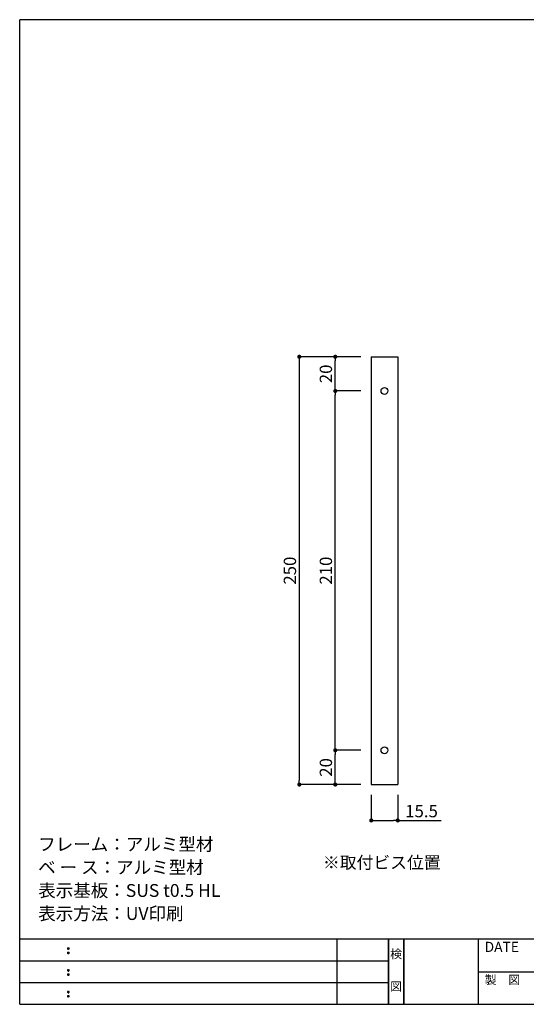
# Model space of a CAD drawing. Extents: x 290 to 570, y 1 to 193.
# Drawn here: x 290 to 389, y 1 to 193 of the extents above; entities that cross this region are included whole.
import ezdxf
from ezdxf.enums import TextEntityAlignment as Align

# ---------------------------------------------------------------- set-up
doc = ezdxf.new("R2010")
doc.units = 0
doc.header["$MEASUREMENT"] = 0
for name, color, linetype in [('寸法', 2, 'Continuous'), ('本体１', 7, 'Continuous'), ('本体２', 11, 'Continuous'), ('枠ライン', 1, 'Continuous'), ('枠文字', 4, 'Continuous'), ('枠横ライン', 9, 'Continuous'), ('注釈', 2, 'Continuous')]:
    doc.layers.add(name, color=color, linetype=linetype)
doc.styles.get("Standard").update_dxf_attribs({"font": 'txt.shx', "bigfont": 'extfont.shx'})
doc.styles.add('角ゴ', font='txt.shx', dxfattribs={"bigfont": 'extfont.shx'})
doc.dimstyles.new('STANDARD$0', dxfattribs={"dimtxt": 2.4, "dimasz": 0.4, "dimexe": 0, "dimexo": 2, "dimtad": 3, "dimdec": 0, "dimzin": 0, "dimdsep": 46, "dimtxsty": 'STANDARD', "dimblk1": 'DOT', "dimblk2": 'DOT', "dimsah": 1, "dimcen": 2.5, "dimclrd": 2, "dimclre": 2, "dimclrt": 2, "dimadec": 0, "dimazin": 0, "dimtfac": 1, "dimtdec": 4, "dimtofl": 0, "dimtmove": 0, "dimatfit": 3, "dimldrblk": 'DOT', "dimfxl": 1, "dimtolj": 1, "dimtzin": 0, "dimarcsym": 0})

# ---------------------------------------------------------------- blocks, each defined once
blk = doc.blocks.new('_DOT')
at = {"color": 0, "linetype": 'ByBlock'}
blk.add_line((-0.5, 0), (-1, 0), dxfattribs=at)
at = {"color": 0, "linetype": 'ByBlock', "const_width": 0.5}
blk.add_lwpolyline([(-0.25, 0, 1), (0.25, 0, 1)], format="xyb", close=True, dxfattribs=at)
blk = doc.blocks.new('*D37')
at = {"layer": 'DEFPOINTS', "color": 0}
for p in [(358.54, 127.6), (344.54, 44.27), (358.54, 44.27)]:
    blk.add_point(p, dxfattribs=at)
at = {"layer": '寸法', "color": 2}
for p, q in [((356.54, 127.6), (344.54, 127.6)), ((344.54, 126.8), (344.54, 45.07)), ((356.54, 44.27), (344.54, 44.27))]:
    blk.add_line(p, q, dxfattribs=at)
at = {"layer": '寸法', "color": 2, "xscale": 0.8, "yscale": 0.8, "zscale": 0.8}
for p, rotation in [((344.54, 127.6), 90), ((344.54, 44.27), 270)]:
    blk.add_blockref('_DOT', p, dxfattribs=dict(at, rotation=rotation))
at = {"layer": '寸法', "color": 2, "insert": (342.71, 85.94), "char_height": 2.4, "attachment_point": 5, "rotation": 90, "style": '角ゴ'}
blk.add_mtext('\\A1;250', dxfattribs=at)
blk = doc.blocks.new('*D38')
at = {"layer": 'DEFPOINTS', "color": 0}
for p in [(351.54, 127.6), (358.54, 127.6), (358.54, 120.94)]:
    blk.add_point(p, dxfattribs=at)
at = {"layer": '寸法', "color": 2}
for p, q in [((356.54, 127.6), (351.54, 127.6)), ((351.54, 121.74), (351.54, 126.8)), ((356.54, 120.94), (351.54, 120.94))]:
    blk.add_line(p, q, dxfattribs=at)
at = {"layer": '寸法', "color": 2, "xscale": 0.8, "yscale": 0.8, "zscale": 0.8}
for p, rotation in [((351.54, 127.6), 90), ((351.54, 120.94), 270)]:
    blk.add_blockref('_DOT', p, dxfattribs=dict(at, rotation=rotation))
at = {"layer": '寸法', "color": 2, "insert": (349.71, 124.27), "char_height": 2.4, "attachment_point": 5, "rotation": 90, "style": '角ゴ'}
blk.add_mtext('\\A1;20', dxfattribs=at)
blk = doc.blocks.new('*D39')
at = {"layer": 'DEFPOINTS', "color": 0}
for p in [(351.54, 120.94), (358.54, 120.94), (358.54, 50.94)]:
    blk.add_point(p, dxfattribs=at)
at = {"layer": '寸法', "color": 2}
for p, q in [((356.54, 120.94), (351.54, 120.94)), ((351.54, 51.74), (351.54, 120.14)), ((356.54, 50.94), (351.54, 50.94))]:
    blk.add_line(p, q, dxfattribs=at)
at = {"layer": '寸法', "color": 2, "xscale": 0.8, "yscale": 0.8, "zscale": 0.8}
for p, rotation in [((351.54, 120.94), 90), ((351.54, 50.94), 270)]:
    blk.add_blockref('_DOT', p, dxfattribs=dict(at, rotation=rotation))
at = {"layer": '寸法', "color": 2, "insert": (349.71, 85.94), "char_height": 2.4, "attachment_point": 5, "rotation": 90, "style": '角ゴ'}
blk.add_mtext('\\A1;210', dxfattribs=at)
blk = doc.blocks.new('*D40')
at = {"layer": 'DEFPOINTS', "color": 0}
for p in [(351.54, 50.94), (358.54, 50.94), (358.54, 44.27)]:
    blk.add_point(p, dxfattribs=at)
at = {"layer": '寸法', "color": 2}
for p, q in [((356.54, 50.94), (351.54, 50.94)), ((351.54, 45.07), (351.54, 50.14)), ((356.54, 44.27), (351.54, 44.27))]:
    blk.add_line(p, q, dxfattribs=at)
at = {"layer": '寸法', "color": 2, "xscale": 0.8, "yscale": 0.8, "zscale": 0.8}
for p, rotation in [((351.54, 50.94), 90), ((351.54, 44.27), 270)]:
    blk.add_blockref('_DOT', p, dxfattribs=dict(at, rotation=rotation))
at = {"layer": '寸法', "color": 2, "insert": (349.71, 47.6), "char_height": 2.4, "attachment_point": 5, "rotation": 90, "style": '角ゴ'}
blk.add_mtext('\\A1;20', dxfattribs=at)
blk = doc.blocks.new('*D41')
at = {"layer": 'DEFPOINTS', "color": 0}
for p in [(358.54, 44.27), (363.7, 44.27), (363.7, 37.27)]:
    blk.add_point(p, dxfattribs=at)
at = {"layer": '寸法', "color": 2}
for p, q in [((358.54, 42.27), (358.54, 37.27)), ((363.7, 42.27), (363.7, 37.27)), ((359.34, 37.27), (362.9, 37.27)), ((363.7, 37.27), (372.15, 37.27))]:
    blk.add_line(p, q, dxfattribs=at)
at = {"layer": '寸法', "color": 2, "xscale": 0.8, "yscale": 0.8, "zscale": 0.8, "rotation": 180}
blk.add_blockref('_DOT', (358.54, 37.27), dxfattribs=at)
at = {"layer": '寸法', "color": 2, "xscale": 0.8, "yscale": 0.8, "zscale": 0.8}
blk.add_blockref('_DOT', (363.7, 37.27), dxfattribs=at)
at = {"layer": '寸法', "color": 2, "insert": (368.33, 39.09), "char_height": 2.4, "attachment_point": 5, "style": '角ゴ'}
blk.add_mtext('\\A1;15.5', dxfattribs=at)

msp = doc.modelspace()

# ---------------------------------------------------------------- linework, layer by layer
at = {"layer": '本体１'}
for p, q in [((358.535, 127.603), (358.535, 44.27)), ((358.535, 127.603), (363.702, 127.603)), ((363.702, 127.603), (363.702, 44.27)), ((358.535, 44.27), (363.702, 44.27))]:
    msp.add_line(p, q, dxfattribs=at)
at = {"layer": '本体２'}
for centre in [(361.119, 120.936), (361.119, 50.936)]:
    msp.add_circle(centre, 0.667, dxfattribs=at)
at = {"layer": '枠ライン'}
for p, q in [((351.879, 1.453), (351.879, 14.134)), ((361.879, 14.134), (361.879, 1.453)), ((361.879, 1.453), (361.879, 14.134)), ((361.879, 14.134), (361.879, 1.453)), ((361.879, 1.453), (361.879, 14.134)), ((361.879, 12.704), (361.879, 14.134)), ((364.879, 14.134), (364.879, 1.453)), ((364.879, 1.453), (364.879, 14.134)), ((379.38, 14.134), (379.38, 1.453)), ((290.116, 9.907), (361.879, 9.907)), ((379.38, 7.794), (406.639, 7.794)), ((290.116, 5.68), (361.879, 5.68))]:
    msp.add_line(p, q, dxfattribs=at)
at = {"layer": '枠文字'}
for p, q in [((299.477, 12.422), (299.589, 12.469)), ((299.477, 11.59), (299.589, 11.637)), ((299.589, 12.469), (299.699, 12.422)), ((299.589, 11.637), (299.699, 11.59)), ((299.477, 8.195), (299.589, 8.242)), ((299.589, 8.242), (299.699, 8.195)), ((299.477, 7.363), (299.589, 7.41)), ((299.589, 7.41), (299.699, 7.363)), ((299.477, 3.968), (299.589, 4.014)), ((299.589, 4.014), (299.699, 3.968)), ((299.477, 3.136), (299.589, 3.182)), ((299.589, 3.182), (299.699, 3.136))]:
    msp.add_line(p, q, dxfattribs=at)
for centre, radius, start, end in [((299.582, 12.316), 0.15, 134.654, 181.435), ((299.589, 12.309), 0.157, 179.029, 224.269), ((299.582, 11.484), 0.149, 134.592, 181.372), ((299.586, 12.312), 0.157, 225.791, 271.031), ((299.592, 12.306), 0.151, 268.848, 315.188), ((299.598, 12.314), 0.148, 359.011, 46.889), ((299.592, 12.31), 0.153, 314.087, 0.648), ((299.599, 11.483), 0.147, 358.965, 47.063), ((299.583, 11.477), 0.151, 178.785, 225.126), ((299.587, 11.477), 0.154, 224.225, 270.785), ((299.592, 11.47), 0.146, 268.889, 316.987), ((299.599, 11.477), 0.147, 313.002, 1.099), ((299.582, 8.089), 0.15, 134.654, 181.435), ((299.589, 8.082), 0.157, 179.029, 224.269), ((299.586, 8.085), 0.157, 225.791, 271.031), ((299.592, 8.079), 0.151, 268.848, 315.188), ((299.598, 8.087), 0.148, 359.011, 46.889), ((299.592, 8.083), 0.153, 314.087, 0.648), ((299.582, 7.257), 0.149, 134.592, 181.372), ((299.583, 7.25), 0.151, 178.785, 225.126), ((299.587, 7.25), 0.154, 224.225, 270.785), ((299.592, 7.243), 0.146, 268.889, 316.987), ((299.599, 7.256), 0.147, 358.965, 47.063), ((299.599, 7.25), 0.147, 313.002, 1.099), ((299.582, 3.861), 0.15, 134.654, 181.435), ((299.589, 3.855), 0.157, 179.029, 224.269), ((299.598, 3.86), 0.148, 359.011, 46.889), ((299.592, 3.856), 0.153, 314.087, 0.648), ((299.582, 3.029), 0.149, 134.592, 181.372), ((299.583, 3.022), 0.151, 178.785, 225.126), ((299.586, 3.858), 0.157, 225.791, 271.031), ((299.587, 3.023), 0.154, 224.225, 270.785), ((299.592, 3.851), 0.151, 268.848, 315.188), ((299.592, 3.015), 0.146, 268.889, 316.987), ((299.599, 3.028), 0.147, 358.965, 47.063), ((299.599, 3.023), 0.147, 313.002, 1.099)]:
    msp.add_arc(centre, radius, start, end, dxfattribs=at)
at = {"layer": '枠横ライン'}
for p, q in [((570.34, 193.27), (290.116, 193.27)), ((290.116, 1.453), (290.116, 193.27)), ((570.34, 14.134), (290.116, 14.135)), ((290.116, 1.453), (570.34, 1.452))]:
    msp.add_line(p, q, dxfattribs=at)

# ---------------------------------------------------------------- texts
at = {"layer": '枠文字'}
for s, height, p in [('DATE', 1.9679, (380.62, 11.657)), ('製\u3000図', 1.6867, (380.62, 5.395))]:
    msp.add_text(s, height=height, dxfattribs=at).set_placement(p)
for s, p in [('検', (363.379, 10.414)), ('図', (363.379, 4.089))]:
    msp.add_text(s, height=1.687, dxfattribs=at).set_placement(p, align=Align.CENTER)
at = {"layer": '注釈', "style": '角ゴ'}
for s, p in [('フレーム：アルミ型材', (293.712, 31.381)), ('ベ ー ス：アルミ型材', (293.712, 26.881)), ('表示基板：SUS t0.5 HL', (293.712, 22.381)), ('表示方法：UV印刷', (293.712, 17.881))]:
    msp.add_text(s, height=2.5, dxfattribs=at).set_placement(p)
at = {"layer": '注釈', "color": 2, "linetype": 'Continuous', "style": '角ゴ'}
msp.add_text('※取付ビス位置', height=2.4, dxfattribs=at).set_placement((349.13, 27.879))

# ---------------------------------------------------------------- dimensions: what is measured, and where the dimension line sits
at = {"layer": '寸法'}
for base, p1, p2, picture, middle in [((344.535, 44.27), (358.535, 127.603), (358.535, 44.27), '*D37', (342.71, 85.936)), ((351.535, 127.603), (358.535, 120.936), (358.535, 127.603), '*D38', (349.71, 124.27)), ((351.535, 120.936), (358.535, 50.936), (358.535, 120.936), '*D39', (349.71, 85.936)), ((351.535, 50.936), (358.535, 44.27), (358.535, 50.936), '*D40', (349.71, 47.603))]:
    dim = msp.add_linear_dim(base=base, p1=p1, p2=p2, angle=90, dimstyle='STANDARD$0', override={"dimasz": 0.8, "dimdec": 1, "dimlfac": 3, "dimzin": 8, "dimtxsty": '角ゴ', "dimblk": 'DOT', "dimtdec": 1, "dimlwd": -1, "dimlwe": -1}, dxfattribs=at)
    dim.commit()
    dim.dimension.update_dxf_attribs({"geometry": picture, "text_midpoint": middle})
dim = msp.add_linear_dim(base=(363.702, 37.27), p1=(358.535, 44.27), p2=(363.702, 44.27), dimstyle='STANDARD$0', override={"dimasz": 0.8, "dimdec": 1, "dimlfac": 3, "dimzin": 8, "dimtxsty": '角ゴ', "dimblk": 'DOT', "dimtdec": 1, "dimlwd": -1, "dimlwe": -1}, dxfattribs=at)
dim.commit()
dim.dimension.update_dxf_attribs({"geometry": '*D41', "text_midpoint": (368.327, 39.095)})

doc.saveas('drawing.dxf')
